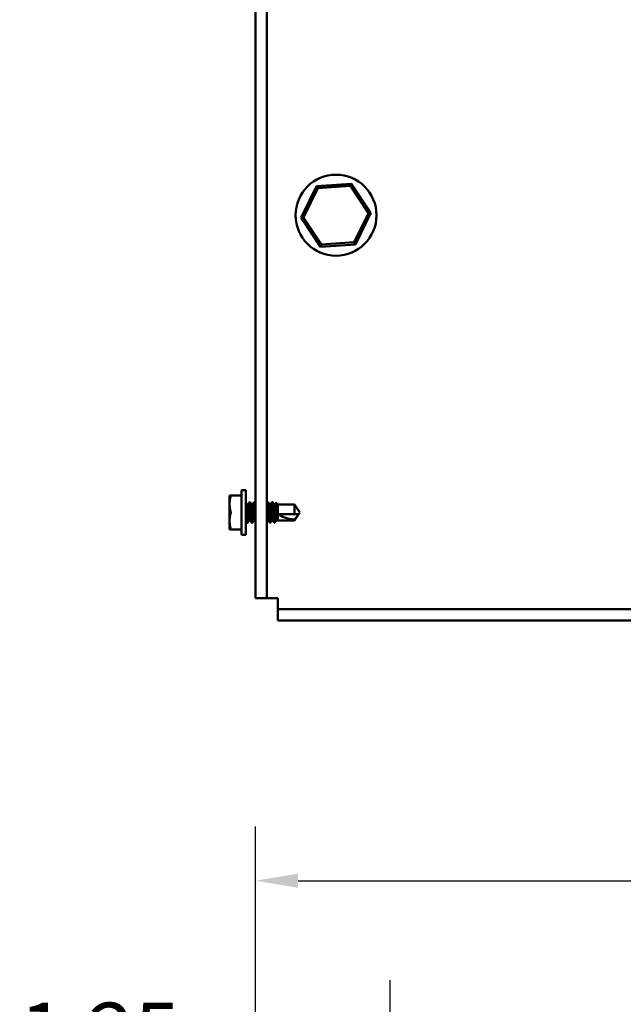
# Model space of a CAD drawing. Units: inches. Extents: x 0.05 to 2.15, y 0.02 to 1.67.
# Drawn here: x 0.8 to 0.94, y 1.12 to 1.35 of the extents above; entities that cross this region are included whole.
import ezdxf

# ---------------------------------------------------------------- set-up
doc = ezdxf.new("R2010")
doc.units = ezdxf.units.IN
doc.header["$LTSCALE"] = 0.1
doc.header["$MEASUREMENT"] = 0
doc.layers.add('Dimension (ANSI)', color=7, linetype='Continuous', lineweight=25)
doc.layers.add('Visible (ANSI)', color=7, linetype='Continuous', lineweight=50)
doc.styles.add('Note Text (ANSI)', font='tahoma.ttf')
doc.dimstyles.new('Default (ANSI)', dxfattribs={"dimscale": 0.1, "dimtxt": 0.14, "dimasz": 0.098425, "dimexe": 0.125, "dimexo": 0.0625, "dimgap": 0.031496, "dimtad": 0, "dimtih": 1, "dimtoh": 1, "dimrnd": 1e-08, "dimzin": 0, "dimdsep": 46, "dimtxsty": 'Note Text (ANSI)', "dimcen": 0.09, "dimdle": 0.393701, "dimclrd": 256, "dimclre": 256, "dimclrt": 256, "dimadec": 0, "dimazin": 1, "dimtfac": 0.857143, "dimtofl": 0, "dimtmove": 0, "dimatfit": 3, "dimfxl": 1, "dimtolj": 1, "dimtzin": 4, "dimlwd": -1, "dimlwe": -1, "dimarcsym": 0})

# ---------------------------------------------------------------- blocks, each defined once
blk = doc.blocks.new('*D38')
at = {"layer": 'Defpoints', "color": 0, "transparency": 16777216}
for p in [(1.32099, 1.11347), (0.88349, 1.04825), (1.32099, 1.04825)]:
    blk.add_point(p, dxfattribs=at)
at = {"layer": 'Dimension (ANSI)', "transparency": 16777216}
for p, q in [((0.88349, 1.0545), (0.88349, 1.12597)), ((1.32099, 1.0545), (1.32099, 1.12597)), ((0.89333, 1.11347), (1.0766, 1.11347)), ((1.31115, 1.11347), (1.12787, 1.11347))]:
    blk.add_line(p, q, dxfattribs=at)
for points in [[(0.89333, 1.11511), (0.89333, 1.11183), (0.88349, 1.11347)], [(1.31115, 1.11511), (1.31115, 1.11183), (1.32099, 1.11347)]]:
    blk.add_solid(points, dxfattribs=at)
at = {"layer": 'Dimension (ANSI)', "transparency": 16777216, "insert": (1.07975, 1.12076), "char_height": 0.014, "attachment_point": 1, "style": 'Note Text (ANSI)'}
blk.add_mtext('\\A1;17.50', dxfattribs=at)
blk = doc.blocks.new('*D39')
at = {"layer": 'Defpoints', "color": 0, "transparency": 16777216}
for p in [(0.88349, 1.11347), (0.85236, 1.07665), (0.88349, 1.04825)]:
    blk.add_point(p, dxfattribs=at)
at = {"layer": 'Dimension (ANSI)', "transparency": 16777216}
for p, q in [((0.85236, 1.0829), (0.85236, 1.12597)), ((0.88349, 1.0545), (0.88349, 1.12597)), ((0.85236, 1.11347), (0.83517, 1.11347)), ((0.87365, 1.11347), (0.86221, 1.11347))]:
    blk.add_line(p, q, dxfattribs=at)
for points in [[(0.86221, 1.11511), (0.86221, 1.11183), (0.85236, 1.11347)], [(0.87365, 1.11511), (0.87365, 1.11183), (0.88349, 1.11347)]]:
    blk.add_solid(points, dxfattribs=at)
at = {"layer": 'Dimension (ANSI)', "transparency": 16777216, "insert": (0.79779, 1.12076), "char_height": 0.014, "attachment_point": 1, "style": 'Note Text (ANSI)'}
blk.add_mtext('\\A1;1.25', dxfattribs=at)
blk = doc.blocks.new('*D40')
at = {"layer": 'Defpoints', "color": 0, "transparency": 16777216}
for p in [(1.35211, 1.14898), (0.85236, 1.07665), (1.35211, 1.07665)]:
    blk.add_point(p, dxfattribs=at)
at = {"layer": 'Dimension (ANSI)', "transparency": 16777216}
for p, q in [((0.85236, 1.0829), (0.85236, 1.16148)), ((1.35211, 1.0829), (1.35211, 1.16148)), ((0.86221, 1.14898), (1.07253, 1.14898)), ((1.34227, 1.14898), (1.13194, 1.14898))]:
    blk.add_line(p, q, dxfattribs=at)
for points in [[(0.86221, 1.15062), (0.86221, 1.14734), (0.85236, 1.14898)], [(1.34227, 1.15062), (1.34227, 1.14734), (1.35211, 1.14898)]]:
    blk.add_solid(points, dxfattribs=at)
at = {"layer": 'Dimension (ANSI)', "transparency": 16777216, "insert": (1.07568, 1.15627), "char_height": 0.014, "attachment_point": 1, "style": 'Note Text (ANSI)'}
blk.add_mtext('\\A1; \\fTahoma|b0|i0;20.00', dxfattribs=at)

msp = doc.modelspace()

# ---------------------------------------------------------------- linework, layer by layer
at = {"layer": 'Visible (ANSI)'}
for p, q in [((0.85236, 1.21435), (0.85236, 1.51982)), ((0.85496, 1.21435), (0.85496, 1.51982)), ((0.86647, 1.30964), (0.86289, 1.30236)), ((0.87457, 1.31018), (0.86647, 1.30964)), ((0.86679, 1.30916), (0.86647, 1.30964)), ((0.86679, 1.30916), (0.87431, 1.30967)), ((0.87431, 1.30967), (0.87457, 1.31018)), ((0.87431, 1.30967), (0.87851, 1.30341)), ((0.87908, 1.30345), (0.87457, 1.31018)), ((0.86347, 1.3024), (0.86679, 1.30916)), ((0.87851, 1.30341), (0.87518, 1.29665)), ((0.8755, 1.29617), (0.87908, 1.30345)), ((0.87851, 1.30341), (0.87908, 1.30345)), ((0.86347, 1.3024), (0.86289, 1.30236)), ((0.86289, 1.30236), (0.86741, 1.29563)), ((0.86766, 1.29614), (0.86347, 1.3024)), ((0.86741, 1.29563), (0.8755, 1.29617)), ((0.86766, 1.29614), (0.86741, 1.29563)), ((0.87518, 1.29665), (0.86766, 1.29614)), ((0.87518, 1.29665), (0.8755, 1.29617)), ((0.84914, 1.2392), (0.84914, 1.2291)), ((0.84926, 1.23933), (0.85001, 1.23933)), ((0.85014, 1.2291), (0.85014, 1.2392)), ((0.84636, 1.23806), (0.8466, 1.23806)), ((0.84636, 1.23611), (0.84636, 1.23806)), ((0.8466, 1.23806), (0.84914, 1.23806)), ((0.84636, 1.2322), (0.84636, 1.23611)), ((0.85066, 1.23598), (0.85041, 1.23598)), ((0.85111, 1.23653), (0.85098, 1.23653)), ((0.85171, 1.23598), (0.85145, 1.23598)), ((0.85216, 1.23653), (0.85203, 1.23653)), ((0.85528, 1.23653), (0.85515, 1.23653)), ((0.85587, 1.23598), (0.85561, 1.23598)), ((0.85632, 1.23653), (0.85619, 1.23653)), ((0.85691, 1.23598), (0.85666, 1.23598)), ((0.85756, 1.23598), (0.85715, 1.23638)), ((0.85756, 1.23598), (0.85756, 1.23233)), ((0.86136, 1.23598), (0.85756, 1.23598)), ((0.86136, 1.23598), (0.86136, 1.23378)), ((0.86264, 1.23415), (0.86136, 1.23598)), ((0.84636, 1.2322), (0.84636, 1.23025)), ((0.85117, 1.23233), (0.85091, 1.23233)), ((0.85221, 1.23233), (0.85195, 1.23233)), ((0.85534, 1.23233), (0.85508, 1.23233)), ((0.85638, 1.23233), (0.85612, 1.23233)), ((0.85746, 1.23233), (0.85716, 1.23233)), ((0.85732, 1.23415), (0.85717, 1.23415)), ((0.85742, 1.2324), (0.85747, 1.23232)), ((0.86136, 1.23233), (0.85756, 1.23233)), ((0.85767, 1.23378), (0.86136, 1.23378)), ((0.86264, 1.23415), (0.86136, 1.23233)), ((0.86136, 1.23378), (0.86237, 1.23378)), ((0.86136, 1.23247), (0.86136, 1.23233)), ((0.8466, 1.23025), (0.84636, 1.23025)), ((0.84914, 1.23025), (0.8466, 1.23025)), ((0.85059, 1.23178), (0.85046, 1.23178)), ((0.85163, 1.23178), (0.8515, 1.23178)), ((0.8558, 1.23178), (0.85567, 1.23178)), ((0.85684, 1.23178), (0.85671, 1.23178)), ((0.84926, 1.22898), (0.85001, 1.22898)), ((0.85236, 1.21435), (0.85496, 1.21435)), ((0.85756, 1.21435), (0.85496, 1.21435)), ((0.85756, 1.21175), (0.85756, 1.21435)), ((0.85756, 1.20915), (0.85756, 1.21175)), ((1.34691, 1.21175), (0.85756, 1.21175)), ((1.34691, 1.20915), (0.85756, 1.20915))]:
    msp.add_line(p, q, dxfattribs=at)
msp.add_circle((0.87099, 1.3029), 0.00937, dxfattribs=at)
for centre, start, end in [((0.84926, 1.2392), 90, 180), ((0.85001, 1.2392), 0, 90), ((0.84926, 1.2291), 180, 270), ((0.85001, 1.2291), 270, 0)]:
    msp.add_arc(centre, 0.000125, start, end, dxfattribs=at)
for centre, major_axis, ratio, start_param, end_param in [((0.85757, 1.23428), (-0.00014, -0.002), 0.248548, 0.126013, 0.252304), ((0.86244, 1.23415), (-0.00516, 0.00038), 0.344744, 0.418014, 1.3858)]:
    msp.add_ellipse(centre, major_axis=major_axis, ratio=ratio, start_param=start_param, end_param=end_param, dxfattribs=at)
for points, weights in [([(0.8466, 1.23787), (0.84636, 1.23694), (0.84636, 1.23611)], [1.90967474552, 2.03190295839, 2.03190295839]), ([(0.84636, 1.23611), (0.84636, 1.23528), (0.8466, 1.23434)], [2.03190295839, 2.03190295839, 1.90967474552]), ([(0.8466, 1.23397), (0.84636, 1.23303), (0.84636, 1.2322)], [1.90967474552, 2.03190295839, 2.03190295839]), ([(0.84636, 1.2322), (0.84636, 1.23137), (0.8466, 1.23044)], [2.03190295839, 2.03190295839, 1.90967474552])]:
    msp.add_rational_spline(points, weights, degree=2, dxfattribs=at)
for points, knots in [([(0.8466, 1.23787), (0.8466, 1.23788), (0.8466, 1.2379), (0.84661, 1.23795), (0.84662, 1.23799), (0.84662, 1.23804), (0.84661, 1.23805), (0.8466, 1.23806), (0.8466, 1.23806), (0.8466, 1.23806)], [-0.08342303, -0.08342303, -0.08342303, -0.08342303, -0.07962496, -0.07962496, -0.06406421, -0.06406421, -0.04850346, -0.04850346, -0.0447054, -0.0447054, -0.0447054, -0.0447054]), ([(0.85061, 1.2318), (0.85061, 1.23179), (0.85061, 1.23179), (0.85058, 1.23177), (0.85056, 1.23181), (0.85051, 1.23201), (0.8505, 1.23216), (0.85045, 1.23257), (0.85043, 1.23282), (0.85039, 1.23338), (0.85036, 1.23368), (0.85032, 1.23429), (0.8503, 1.23461), (0.85026, 1.2352), (0.85024, 1.23547), (0.8502, 1.23585), (0.85019, 1.23598), (0.85016, 1.23619), (0.85015, 1.23628), (0.85014, 1.23635)], [9.3421098, 9.3421098, 9.3421098, 9.3421098, 9.3592475, 9.3592475, 9.4532236, 9.4532236, 9.546041, 9.546041, 9.642564, 9.642564, 9.7354434, 9.7354434, 9.8310253, 9.8310253, 9.9262738, 9.9262738, 9.983659, 9.983659, 10.0393658, 10.0393658, 10.0393658, 10.0393658]), ([(0.85014, 1.23507), (0.85016, 1.23479), (0.85018, 1.23448), (0.85022, 1.23388), (0.85024, 1.23358), (0.85029, 1.233), (0.85031, 1.23274), (0.85035, 1.23229), (0.85037, 1.23211), (0.85041, 1.23186), (0.85044, 1.23179), (0.85046, 1.23178), (0.85046, 1.23178), (0.85046, 1.23178)], [0.000001, 0.000001, 0.000001, 0.000001, 0.0935881, 0.0935881, 0.1856963, 0.1856963, 0.2812955, 0.2812955, 0.3758257, 0.3758257, 0.468991, 0.468991, 0.4765535, 0.4765535, 0.4765535, 0.4765535]), ([(0.85042, 1.23595), (0.85043, 1.23594), (0.85044, 1.23591), (0.85047, 1.2358), (0.85049, 1.23568), (0.85053, 1.23537), (0.85055, 1.23518), (0.8506, 1.23476), (0.85062, 1.23452), (0.85066, 1.23405), (0.85068, 1.23382), (0.85072, 1.23337), (0.85075, 1.23316), (0.85079, 1.23279), (0.85081, 1.23264), (0.85085, 1.23243), (0.85088, 1.23236), (0.8509, 1.23234), (0.85091, 1.23233), (0.85091, 1.23233)], [-8.0444639, -8.0444639, -8.0444639, -8.0444639, -8.0124066, -8.0124066, -7.9408039, -7.9408039, -7.8682267, -7.8682267, -7.7939745, -7.7939745, -7.723104, -7.723104, -7.6497758, -7.6497758, -7.5755603, -7.5755603, -7.5039713, -7.5039713, -7.4879148, -7.4879148, -7.4879148, -7.4879148]), ([(0.85116, 1.23236), (0.85114, 1.23239), (0.85112, 1.23246), (0.85108, 1.23268), (0.85106, 1.23284), (0.85101, 1.23322), (0.85099, 1.23343), (0.85095, 1.23388), (0.85093, 1.23411), (0.85089, 1.23459), (0.85086, 1.23482), (0.85082, 1.23524), (0.8508, 1.23542), (0.85075, 1.23572), (0.85074, 1.23583), (0.8507, 1.23595), (0.85068, 1.23598), (0.85066, 1.23598)], [-1.146892, -1.146892, -1.146892, -1.146892, -1.0824109, -1.0824109, -1.0082499, -1.0082499, -0.9352301, -0.9352301, -0.8643688, -0.8643688, -0.7901867, -0.7901867, -0.7179552, -0.7179552, -0.6459778, -0.6459778, -0.5907704, -0.5907704, -0.5907704, -0.5907704]), ([(0.85096, 1.23651), (0.85097, 1.23652), (0.85097, 1.23652), (0.851, 1.23654), (0.85102, 1.2365), (0.85106, 1.23629), (0.85108, 1.23614), (0.85112, 1.23573), (0.85115, 1.23548), (0.85119, 1.23493), (0.85121, 1.23462), (0.85125, 1.234), (0.85127, 1.2337), (0.85132, 1.23312), (0.85134, 1.23285), (0.85139, 1.23237), (0.85141, 1.23217), (0.85145, 1.2319), (0.85147, 1.23181), (0.85149, 1.23178), (0.8515, 1.23178), (0.8515, 1.23178)], [1.2072467, 1.2072467, 1.2072467, 1.2072467, 1.223627, 1.223627, 1.3201348, 1.3201348, 1.4126961, 1.4126961, 1.5066493, 1.5066493, 1.6027347, 1.6027347, 1.6944664, 1.6944664, 1.7894324, 1.7894324, 1.8854013, 1.8854013, 1.9780344, 1.9780344, 1.9980587, 1.9980587, 1.9980587, 1.9980587]), ([(0.85166, 1.2318), (0.85165, 1.23179), (0.85164, 1.23178), (0.85161, 1.23178), (0.85159, 1.23184), (0.85155, 1.23207), (0.85153, 1.23224), (0.85149, 1.23267), (0.85146, 1.23293), (0.85142, 1.2335), (0.8514, 1.2338), (0.85136, 1.23442), (0.85134, 1.23473), (0.85129, 1.23531), (0.85127, 1.23558), (0.85122, 1.23602), (0.85121, 1.23619), (0.85116, 1.23645), (0.85114, 1.23652), (0.85112, 1.23653), (0.85112, 1.23653), (0.85111, 1.23653)], [7.8180158, 7.8180158, 7.8180158, 7.8180158, 7.8481357, 7.8481357, 7.9417902, 7.9417902, 8.0357516, 8.0357516, 8.1318933, 8.1318933, 8.2244248, 8.2244248, 8.3206682, 8.3206682, 8.4154929, 8.4154929, 8.5074441, 8.5074441, 8.6037119, 8.6037119, 8.6106973, 8.6106973, 8.6106973, 8.6106973]), ([(0.85146, 1.23595), (0.85147, 1.23594), (0.85148, 1.23592), (0.85151, 1.23583), (0.85152, 1.23572), (0.85157, 1.23543), (0.85159, 1.23524), (0.85163, 1.23483), (0.85166, 1.23459), (0.8517, 1.23412), (0.85172, 1.23389), (0.85176, 1.23344), (0.85178, 1.23322), (0.85183, 1.23284), (0.85185, 1.23268), (0.85189, 1.23245), (0.85191, 1.23238), (0.85194, 1.23234), (0.85195, 1.23233), (0.85195, 1.23233)], [-6.8704107, -6.8704107, -6.8704107, -6.8704107, -6.84605, -6.84605, -6.7737835, -6.7737835, -6.7013442, -6.7013442, -6.6269193, -6.6269193, -6.5558132, -6.5558132, -6.4825796, -6.4825796, -6.408175, -6.408175, -6.3366235, -6.3366235, -6.3124636, -6.3124636, -6.3124636, -6.3124636]), ([(0.8522, 1.23236), (0.8522, 1.23236), (0.8522, 1.23236), (0.85218, 1.2324), (0.85216, 1.23248), (0.85212, 1.23273), (0.85209, 1.23289), (0.85205, 1.23328), (0.85203, 1.2335), (0.85198, 1.23395), (0.85196, 1.23419), (0.85192, 1.23466), (0.8519, 1.23489), (0.85185, 1.2353), (0.85183, 1.23548), (0.85179, 1.23576), (0.85177, 1.23586), (0.85173, 1.23596), (0.85172, 1.23598), (0.85171, 1.23598)], [-2.3197023, -2.3197023, -2.3197023, -2.3197023, -2.3187101, -2.3187101, -2.2479435, -2.2479435, -2.1739029, -2.1739029, -2.1011837, -2.1011837, -2.0301465, -2.0301465, -1.9554593, -1.9554593, -1.8835818, -1.8835818, -1.8109365, -1.8109365, -1.7642894, -1.7642894, -1.7642894, -1.7642894]), ([(0.852, 1.23651), (0.852, 1.23651), (0.85201, 1.23651), (0.85203, 1.23655), (0.85205, 1.23652), (0.8521, 1.23634), (0.85212, 1.2362), (0.85216, 1.23582), (0.85218, 1.23558), (0.85222, 1.23504), (0.85225, 1.23473), (0.85229, 1.23412), (0.85231, 1.23382), (0.85234, 1.23338), (0.85235, 1.23323), (0.85236, 1.23309)], [2.7286629, 2.7286629, 2.7286629, 2.7286629, 2.7330207, 2.7330207, 2.82912, 2.82912, 2.9226263, 2.9226263, 3.0162257, 3.0162257, 3.1124437, 3.1124437, 3.2044112, 3.2044112, 3.2527136, 3.2527136, 3.2527136, 3.2527136]), ([(0.85236, 1.23492), (0.85236, 1.23499), (0.85235, 1.23506), (0.85232, 1.23542), (0.8523, 1.23567), (0.85226, 1.23609), (0.85224, 1.23625), (0.8522, 1.23647), (0.85218, 1.23653), (0.85216, 1.23653)], [6.7850422, 6.7850422, 6.7850422, 6.7850422, 6.8084948, 6.8084948, 6.9028377, 6.9028377, 6.995084, 6.995084, 7.0862029, 7.0862029, 7.0862029, 7.0862029]), ([(0.85532, 1.23236), (0.85532, 1.23237), (0.85531, 1.23239), (0.85528, 1.23247), (0.85526, 1.23258), (0.85522, 1.23287), (0.8552, 1.23305), (0.85515, 1.23347), (0.85513, 1.2337), (0.85509, 1.23417), (0.85507, 1.23441), (0.85503, 1.23486), (0.855, 1.23508), (0.85498, 1.23532), (0.85497, 1.23537), (0.85496, 1.23542)], [-5.8284084, -5.8284084, -5.8284084, -5.8284084, -5.806406, -5.806406, -5.7343609, -5.7343609, -5.6623994, -5.6623994, -5.5876212, -5.5876212, -5.516873, -5.516873, -5.4440867, -5.4440867, -5.4236989, -5.4236989, -5.4236989, -5.4236989]), ([(0.85513, 1.23651), (0.85514, 1.23654), (0.85516, 1.23654), (0.85519, 1.23647), (0.85522, 1.23638), (0.85525, 1.23608), (0.85528, 1.23587), (0.85532, 1.23538), (0.85534, 1.2351), (0.85539, 1.23452), (0.85541, 1.23421), (0.85545, 1.2336), (0.85547, 1.2333), (0.85552, 1.23275), (0.85554, 1.23251), (0.85558, 1.23212), (0.8556, 1.23198), (0.85564, 1.23182), (0.85565, 1.23178), (0.85567, 1.23178)], [7.3015231, 7.3015231, 7.3015231, 7.3015231, 7.3621144, 7.3621144, 7.4546919, 7.4546919, 7.5510105, 7.5510105, 7.6458781, 7.6458781, 7.7379158, 7.7379158, 7.8342604, 7.8342604, 7.928089, 7.928089, 8.0215091, 8.0215091, 8.0946158, 8.0946158, 8.0946158, 8.0946158]), ([(0.85582, 1.2318), (0.85581, 1.23177), (0.85579, 1.23178), (0.85575, 1.23188), (0.85573, 1.232), (0.85569, 1.23234), (0.85566, 1.23256), (0.85562, 1.23307), (0.8556, 1.23336), (0.85555, 1.23397), (0.85553, 1.23428), (0.85549, 1.23488), (0.85547, 1.23517), (0.85542, 1.23569), (0.8554, 1.23592), (0.85536, 1.23628), (0.85534, 1.2364), (0.85531, 1.23651), (0.85529, 1.23653), (0.85528, 1.23653)], [1.7287566, 1.7287566, 1.7287566, 1.7287566, 1.8046857, 1.8046857, 1.9005251, 1.9005251, 1.9931583, 1.9931583, 2.0894203, 2.0894203, 2.182312, 2.182312, 2.2760445, 2.2760445, 2.37213, 2.37213, 2.4638731, 2.4638731, 2.5194848, 2.5194848, 2.5194848, 2.5194848]), ([(0.85563, 1.23595), (0.85565, 1.23592), (0.85567, 1.23584), (0.85571, 1.23562), (0.85573, 1.23546), (0.85577, 1.23508), (0.8558, 1.23486), (0.85584, 1.23441), (0.85586, 1.23418), (0.8559, 1.23371), (0.85592, 1.23347), (0.85597, 1.23306), (0.85599, 1.23288), (0.85603, 1.23258), (0.85605, 1.23247), (0.85609, 1.23236), (0.85611, 1.23233), (0.85612, 1.23233)], [-2.1712302, -2.1712302, -2.1712302, -2.1712302, -2.1046897, -2.1046897, -2.0304333, -2.0304333, -1.9573903, -1.9573903, -1.8864019, -1.8864019, -1.8121267, -1.8121267, -1.7398822, -1.7398822, -1.6676658, -1.6676658, -1.6143984, -1.6143984, -1.6143984, -1.6143984]), ([(0.85637, 1.23236), (0.85636, 1.23237), (0.85635, 1.2324), (0.85632, 1.2325), (0.8563, 1.23262), (0.85626, 1.23293), (0.85623, 1.23311), (0.85619, 1.23354), (0.85617, 1.23377), (0.85612, 1.23425), (0.85611, 1.23448), (0.85606, 1.23493), (0.85604, 1.23514), (0.85599, 1.23551), (0.85597, 1.23566), (0.85593, 1.23588), (0.85591, 1.23595), (0.85588, 1.23597), (0.85588, 1.23598), (0.85587, 1.23598)], [-6.9953, -6.9953, -6.9953, -6.9953, -6.9650653, -6.9650653, -6.8938262, -6.8938262, -6.8217746, -6.8217746, -6.7479938, -6.7479938, -6.6775707, -6.6775707, -6.6047631, -6.6047631, -6.5308, -6.5308, -6.4597031, -6.4597031, -6.4422688, -6.4422688, -6.4422688, -6.4422688]), ([(0.85617, 1.23651), (0.85618, 1.23653), (0.85619, 1.23653), (0.85623, 1.2365), (0.85625, 1.23642), (0.85629, 1.23615), (0.85631, 1.23596), (0.85635, 1.23549), (0.85638, 1.23522), (0.85642, 1.23464), (0.85644, 1.23434), (0.85648, 1.23372), (0.8565, 1.23341), (0.85655, 1.23285), (0.85657, 1.2326), (0.85661, 1.23219), (0.85663, 1.23203), (0.85667, 1.23183), (0.85669, 1.23178), (0.85671, 1.23178)], [8.8263634, 8.8263634, 8.8263634, 8.8263634, 8.8738996, 8.8738996, 8.9668048, 8.9668048, 9.0625658, 9.0625658, 9.1578337, 9.1578337, 9.2497689, 9.2497689, 9.3460452, 9.3460452, 9.4403074, 9.4403074, 9.5329006, 9.5329006, 9.6188259, 9.6188259, 9.6188259, 9.6188259]), ([(0.85686, 1.2318), (0.85684, 1.23176), (0.85682, 1.23178), (0.85678, 1.23193), (0.85676, 1.23206), (0.85672, 1.23242), (0.8567, 1.23265), (0.85665, 1.23318), (0.85663, 1.23348), (0.85659, 1.23409), (0.85657, 1.2344), (0.85652, 1.23499), (0.8565, 1.23528), (0.85646, 1.23579), (0.85643, 1.23601), (0.85639, 1.23633), (0.85637, 1.23644), (0.85634, 1.23652), (0.85633, 1.23653), (0.85632, 1.23653)], [0.2072286, 0.2072286, 0.2072286, 0.2072286, 0.2968071, 0.2968071, 0.3912454, 0.3912454, 0.4844298, 0.4844298, 0.5812888, 0.5812888, 0.6735435, 0.6735435, 0.7678155, 0.7678155, 0.8639263, 0.8639263, 0.9557661, 0.9557661, 0.9985592, 0.9985592, 0.9985592, 0.9985592]), ([(0.85667, 1.23595), (0.85669, 1.23592), (0.85671, 1.23586), (0.85674, 1.23566), (0.85676, 1.23551), (0.85681, 1.23514), (0.85683, 1.23493), (0.85688, 1.23448), (0.85689, 1.23425), (0.85694, 1.23378), (0.85696, 1.23354), (0.857, 1.23311), (0.85703, 1.23293), (0.85707, 1.23262), (0.85709, 1.2325), (0.85713, 1.23237), (0.85714, 1.23233), (0.85716, 1.23233)], [-0.9984528, -0.9984528, -0.9984528, -0.9984528, -0.9398461, -0.9398461, -0.8656351, -0.8656351, -0.7925532, -0.7925532, -0.7218714, -0.7218714, -0.6478189, -0.6478189, -0.5754948, -0.5754948, -0.5040037, -0.5040037, -0.4433296, -0.4433296, -0.4433296, -0.4433296]), ([(0.85717, 1.23415), (0.85716, 1.23438), (0.85714, 1.2346), (0.85709, 1.23502), (0.85707, 1.23521), (0.85703, 1.23556), (0.85701, 1.2357), (0.85697, 1.2359), (0.85695, 1.23596), (0.85692, 1.23597), (0.85692, 1.23598), (0.85691, 1.23598)], [-7.8997066, -7.8997066, -7.8997066, -7.8997066, -7.8321054, -7.8321054, -7.7624636, -7.7624636, -7.6894978, -7.6894978, -7.6181427, -7.6181427, -7.6083268, -7.6083268, -7.6083268, -7.6083268]), ([(0.85714, 1.23638), (0.85714, 1.23639), (0.85715, 1.23639), (0.85717, 1.23635), (0.85718, 1.23626), (0.8572, 1.23605), (0.85721, 1.23597), (0.85723, 1.23571), (0.85724, 1.23551), (0.85727, 1.23512), (0.85728, 1.23494), (0.8573, 1.23456), (0.85731, 1.23436), (0.85732, 1.23415)], [0.2354944, 0.2354944, 0.2354944, 0.2354944, 0.2563019, 0.2563019, 0.3018196, 0.3018196, 0.324121, 0.324121, 0.3635869, 0.3635869, 0.3925101, 0.3925101, 0.4230597, 0.4230597, 0.4230597, 0.4230597]), ([(0.8466, 1.23397), (0.8466, 1.23398), (0.8466, 1.23399), (0.84661, 1.23405), (0.84662, 1.2341), (0.84662, 1.23421), (0.84661, 1.23426), (0.8466, 1.23432), (0.8466, 1.23433), (0.8466, 1.23434)], [-0.08342303, -0.08342303, -0.08342303, -0.08342303, -0.07962496, -0.07962496, -0.06406421, -0.06406421, -0.04850346, -0.04850346, -0.0447054, -0.0447054, -0.0447054, -0.0447054]), ([(0.85496, 1.23278), (0.85497, 1.23275), (0.85497, 1.23271), (0.855, 1.23254), (0.85502, 1.23244), (0.85505, 1.23235), (0.85507, 1.23233), (0.85508, 1.23233)], [-2.9234012, -2.9234012, -2.9234012, -2.9234012, -2.9073163, -2.9073163, -2.8342804, -2.8342804, -2.7897654, -2.7897654, -2.7897654, -2.7897654]), ([(0.85742, 1.2324), (0.85741, 1.23242), (0.8574, 1.23245), (0.85735, 1.23257), (0.85731, 1.23271), (0.85725, 1.23303), (0.85722, 1.23324), (0.85718, 1.23368), (0.85717, 1.23393), (0.85717, 1.23415)], [-1.071607, -1.071607, -1.071607, -1.071607, -1.0511638, -1.0511638, -0.9804141, -0.9804141, -0.9107255, -0.9107255, -0.8410369, -0.8410369, -0.8410369, -0.8410369]), ([(0.85732, 1.23415), (0.85732, 1.23396), (0.85732, 1.23374), (0.85733, 1.23334), (0.85734, 1.23315), (0.85737, 1.23283), (0.85739, 1.23267), (0.85743, 1.23243), (0.85745, 1.23235), (0.85748, 1.2323), (0.85749, 1.2323), (0.85749, 1.23229)], [-0.8962248, -0.8962248, -0.8962248, -0.8962248, -0.8358073, -0.8358073, -0.7753898, -0.7753898, -0.7081969, -0.7081969, -0.641004, -0.641004, -0.619795, -0.619795, -0.619795, -0.619795]), ([(0.8466, 1.23025), (0.8466, 1.23025), (0.8466, 1.23025), (0.84661, 1.23026), (0.84662, 1.23027), (0.84662, 1.23032), (0.84661, 1.23036), (0.8466, 1.23041), (0.8466, 1.23042), (0.8466, 1.23044)], [-0.08342303, -0.08342303, -0.08342303, -0.08342303, -0.07962496, -0.07962496, -0.06406421, -0.06406421, -0.04850346, -0.04850346, -0.0447054, -0.0447054, -0.0447054, -0.0447054])]:
    msp.add_open_spline(points, degree=3, knots=knots, dxfattribs=at)
for points in [[(0.85014, 1.23644), (0.85023, 1.23627), (0.85033, 1.23611), (0.85042, 1.23595)], [(0.85065, 1.23598), (0.85075, 1.23615), (0.85086, 1.23633), (0.85096, 1.23651)], [(0.85114, 1.23651), (0.85124, 1.23632), (0.85135, 1.23614), (0.85146, 1.23595)], [(0.85169, 1.23598), (0.8518, 1.23615), (0.8519, 1.23633), (0.852, 1.23651)], [(0.85218, 1.23651), (0.85224, 1.2364), (0.8523, 1.2363), (0.85236, 1.23619)], [(0.85496, 1.23623), (0.85502, 1.23632), (0.85507, 1.23642), (0.85513, 1.23651)], [(0.8553, 1.23651), (0.85541, 1.23632), (0.85552, 1.23614), (0.85563, 1.23595)], [(0.85586, 1.23598), (0.85596, 1.23615), (0.85607, 1.23633), (0.85617, 1.23651)], [(0.85634, 1.23651), (0.85645, 1.23632), (0.85656, 1.23614), (0.85667, 1.23595)], [(0.8569, 1.23598), (0.85698, 1.23611), (0.85706, 1.23624), (0.85714, 1.23638)], [(0.85044, 1.2318), (0.85034, 1.23197), (0.85024, 1.23215), (0.85014, 1.23232)], [(0.85093, 1.23233), (0.85082, 1.23216), (0.85072, 1.23198), (0.85061, 1.2318)], [(0.85148, 1.2318), (0.85137, 1.23198), (0.85127, 1.23217), (0.85116, 1.23236)], [(0.85197, 1.23233), (0.85186, 1.23216), (0.85176, 1.23198), (0.85166, 1.2318)], [(0.85236, 1.23208), (0.85231, 1.23217), (0.85225, 1.23226), (0.8522, 1.23236)], [(0.85509, 1.23233), (0.85505, 1.23226), (0.85501, 1.23218), (0.85496, 1.23211)], [(0.85565, 1.2318), (0.85554, 1.23198), (0.85543, 1.23217), (0.85532, 1.23236)], [(0.85614, 1.23233), (0.85603, 1.23216), (0.85593, 1.23198), (0.85582, 1.2318)], [(0.85669, 1.2318), (0.85658, 1.23198), (0.85647, 1.23217), (0.85637, 1.23236)], [(0.85718, 1.23233), (0.85707, 1.23216), (0.85697, 1.23198), (0.85686, 1.2318)]]:
    msp.add_open_spline(points, degree=3, dxfattribs=at)
msp.add_rational_spline([(0.86136, 1.23247), (0.86143, 1.23256), (0.862, 1.2333), (0.8623, 1.23369), (0.86237, 1.23378)], [4.49389209506, 4.72962745909, 8.58300650798, 15.0509932438, 17.9392167681], degree=2, knots=[0.0325368, 0.0325368, 0.0325368, 0.0369973, 0.1057694, 0.1688405, 0.1688405, 0.1688405], dxfattribs=at)

# ---------------------------------------------------------------- dimensions: what is measured, and where the dimension line sits
at = {"layer": 'Dimension (ANSI)'}
dim = msp.add_linear_dim(base=(1.35211, 1.14898), p1=(0.85236, 1.07665), p2=(1.35211, 1.07665), text=' \\fTahoma|b0|i0;20.00', dimstyle='Default (ANSI)', override={"dimgap": 0.031496, "dimtih": 0, "dimtoh": 0, "dimdec": 2, "dimlfac": 40, "dimtol": 0, "dimlim": 0, "dimtp": 0, "dimtm": 0, "dimtdec": 2, "dimatfit": 1}, dxfattribs=at)
dim.commit()
dim.dimension.update_dxf_attribs({"geometry": '*D40', "text_midpoint": (1.10224, 1.14898), "dimtype": 160})
dim = msp.add_linear_dim(base=(0.88349, 1.11347), p1=(0.85236, 1.07665), p2=(0.88349, 1.04825), dimstyle='Default (ANSI)', override={"dimgap": 0.031496, "dimtih": 0, "dimtoh": 0, "dimdec": 2, "dimlfac": 40, "dimtol": 0, "dimlim": 0, "dimtp": 0, "dimtm": 0, "dimtdec": 2, "dimatfit": 2}, dxfattribs=at)
dim.commit()
dim.dimension.update_dxf_attribs({"geometry": '*D39', "text_midpoint": (0.8149, 1.11347), "dimtype": 160})
dim = msp.add_linear_dim(base=(1.32099, 1.11347), p1=(0.88349, 1.04825), p2=(1.32099, 1.04825), angle=180, dimstyle='Default (ANSI)', override={"dimgap": 0.031496, "dimtih": 0, "dimtoh": 0, "dimdec": 2, "dimlfac": 40, "dimtol": 0, "dimlim": 0, "dimtp": 0, "dimtm": 0, "dimtdec": 2, "dimatfit": 1}, dxfattribs=at)
dim.commit()
dim.dimension.update_dxf_attribs({"geometry": '*D38', "text_midpoint": (1.10224, 1.11347), "dimtype": 160})

doc.saveas('drawing.dxf')
